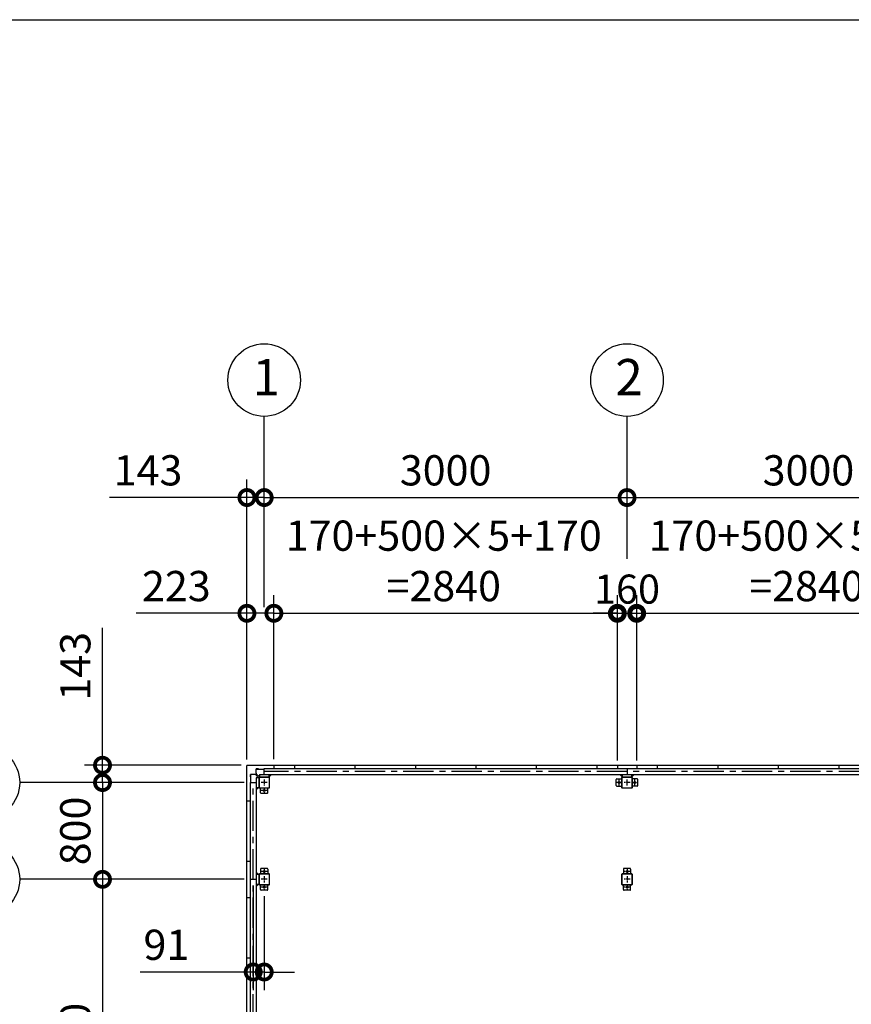
# Model space of a CAD drawing. Extents: x -4099 to 36466, y -2457 to 25853.
# Drawn here: x 6488 to 13364, y 17715 to 25853 of the extents above; entities that cross this region are included whole.
import ezdxf

# ---------------------------------------------------------------- set-up
doc = ezdxf.new("R2010")
doc.units = 0
doc.header["$LTSCALE"] = 4
doc.header["$PDMODE"] = 3
doc.header["$PDSIZE"] = 2
doc.linetypes.add('CENTER', pattern=[2, 1.25, -0.25, 0.25, -0.25])
doc.layers.get('0').update_dxf_attribs({"linetype": 'CONTINUOUS'})
doc.layers.get('DEFPOINTS').update_dxf_attribs({"linetype": 'CONTINUOUS'})
for name, color, linetype in [('センター', 3, 'CENTER'), ('仕様書枠', 230, 'CONTINUOUS'), ('寸法', 4, 'CONTINUOUS'), ('部品1', 7, 'CONTINUOUS')]:
    doc.layers.add(name, color=color, linetype=linetype)
doc.styles.get("Standard").update_dxf_attribs({"font": 'isocp.shx', "bigfont": 'bigfont.shx'})
doc.styles.add('STYLE1', font='isocp.shx', dxfattribs={"bigfont": 'bigfont.shx'})
doc.dimstyles.new('INABA_S100G', dxfattribs={"dimscale": 100, "dimtxt": 2.5, "dimasz": 2.5, "dimexe": 1.5, "dimexo": 0.5, "dimgap": 1, "dimtad": 3, "dimdec": 1, "dimdsep": 46, "dimtxsty": 'STYLE1', "dimblk1": 'DOTSMALL', "dimblk2": 'DOTSMALL', "dimsah": 1, "dimcen": 0, "dimclrt": 7, "dimadec": 0, "dimazin": 0, "dimtfac": 1, "dimtdec": 1, "dimtix": 1, "dimtmove": 0, "dimatfit": 3, "dimldrblk": 'DOTSMALL', "dimfxl": 1, "dimtolj": 1, "dimtzin": 0, "dimarcsym": 0})
doc.dimstyles.new('INABA_S80', dxfattribs={"dimscale": 80, "dimtxt": 2.5, "dimasz": 0.5, "dimexe": 0.5, "dimexo": 0.2, "dimgap": 0.8, "dimtad": 3, "dimdsep": 46, "dimtxsty": 'STANDARD', "dimblk1": 'DOT', "dimblk2": 'DOT', "dimsah": 1, "dimcen": 0, "dimclrt": 7, "dimadec": 0, "dimazin": 0, "dimtfac": 1, "dimtix": 1, "dimtmove": 0, "dimatfit": 2, "dimldrblk": 'DOT', "dimfxl": 1, "dimtolj": 1, "dimtzin": 0, "dimarcsym": 0})

# ---------------------------------------------------------------- blocks, each defined once
blk = doc.blocks.new('_DOTSMALL')
at = {"color": 0, "linetype": 'ByBlock', "ltscale": 50, "const_width": 0.5}
blk.add_lwpolyline([(-0.0625, 0, 1), (0.0625, 0, 1)], format="xyb", close=True, dxfattribs=at)
blk = doc.blocks.new('*D22')
at = {"layer": 'DEFPOINTS', "color": 0, "ltscale": 50}
for p in [(8369.9, 19691), (7173, 19548), (8393.9, 19548)]:
    blk.add_point(p, dxfattribs=at)
at = {"layer": '寸法', "color": 0, "lineweight": -2, "ltscale": 50}
for p, q in [((7173, 19691), (7173, 20826.4)), ((8319.9, 19691), (7023, 19691)), ((7173, 19548), (7173, 19691)), ((8343.9, 19548), (7023, 19548)), ((7173, 19548), (7173, 19298))]:
    blk.add_line(p, q, dxfattribs=at)
at = {"layer": '寸法', "color": 0, "lineweight": -2, "ltscale": 50, "xscale": 250, "yscale": 250, "zscale": 250}
for p, rotation in [((7173, 19691), 270), ((7173, 19548), 90)]:
    blk.add_blockref('_DOTSMALL', p, dxfattribs=dict(at, rotation=rotation))
at = {"layer": '寸法', "color": 7, "ltscale": 50, "insert": (6948, 20508.7), "char_height": 250, "attachment_point": 5, "rotation": 90, "style": 'STYLE1'}
blk.add_mtext('\\A1;143', dxfattribs=at)
blk = doc.blocks.new('*D23')
at = {"layer": 'DEFPOINTS', "color": 0, "ltscale": 50}
for p in [(8418.9, 18748), (8509.9, 18658), (8509.9, 17982)]:
    blk.add_point(p, dxfattribs=at)
at = {"layer": '寸法', "color": 0, "lineweight": -2, "ltscale": 50}
for p, q in [((8418.9, 18698), (8418.9, 17832)), ((8509.9, 18608), (8509.9, 17832)), ((8418.9, 17982), (7483.5, 17982)), ((8509.9, 17982), (8418.9, 17982)), ((8509.9, 17982), (8759.9, 17982))]:
    blk.add_line(p, q, dxfattribs=at)
at = {"layer": '寸法', "color": 0, "lineweight": -2, "ltscale": 50, "xscale": 250, "yscale": 250, "zscale": 250}
blk.add_blockref('_DOTSMALL', (8418.9, 17982), dxfattribs=at)
at = {"layer": '寸法', "color": 0, "lineweight": -2, "ltscale": 50, "xscale": 250, "yscale": 250, "zscale": 250, "rotation": 180}
blk.add_blockref('_DOTSMALL', (8509.9, 17982), dxfattribs=at)
at = {"layer": '寸法', "color": 7, "ltscale": 50, "insert": (7701.2, 18207), "char_height": 250, "attachment_point": 5, "style": 'STYLE1'}
blk.add_mtext('\\A1;91', dxfattribs=at)
blk = doc.blocks.new('*D24')
at = {"layer": 'DEFPOINTS', "color": 0, "ltscale": 50}
for p in [(8393.9, 19548), (7173, 18748), (8393.9, 18748)]:
    blk.add_point(p, dxfattribs=at)
at = {"layer": '寸法', "color": 0, "lineweight": -2, "ltscale": 50}
for p, q in [((8343.9, 19548), (7023, 19548)), ((7173, 19548), (7173, 18748)), ((8343.9, 18748), (7023, 18748))]:
    blk.add_line(p, q, dxfattribs=at)
at = {"layer": '寸法', "color": 0, "lineweight": -2, "ltscale": 50, "xscale": 250, "yscale": 250, "zscale": 250}
for p, rotation in [((7173, 19548), 90), ((7173, 18748), 270)]:
    blk.add_blockref('_DOTSMALL', p, dxfattribs=dict(at, rotation=rotation))
at = {"layer": '寸法', "color": 7, "ltscale": 50, "insert": (6948, 19148), "char_height": 250, "attachment_point": 5, "rotation": 90, "style": 'STYLE1'}
blk.add_mtext('\\A1;800', dxfattribs=at)
blk = doc.blocks.new('*D25')
at = {"layer": 'DEFPOINTS', "color": 0, "ltscale": 50}
for p in [(8393.9, 18748), (7173, 15948), (8393.9, 15948)]:
    blk.add_point(p, dxfattribs=at)
at = {"layer": '寸法', "color": 0, "lineweight": -2, "ltscale": 50}
for p, q in [((8343.9, 18748), (7023, 18748)), ((7173, 18748), (7173, 15948)), ((8343.9, 15948), (7023, 15948))]:
    blk.add_line(p, q, dxfattribs=at)
at = {"layer": '寸法', "color": 0, "lineweight": -2, "ltscale": 50, "xscale": 250, "yscale": 250, "zscale": 250}
for p, rotation in [((7173, 18748), 90), ((7173, 15948), 270)]:
    blk.add_blockref('_DOTSMALL', p, dxfattribs=dict(at, rotation=rotation))
at = {"layer": '寸法', "color": 7, "ltscale": 50, "insert": (6947.9, 17348), "char_height": 250, "attachment_point": 5, "rotation": 90, "style": 'STYLE1'}
blk.add_mtext('\\A1;2800', dxfattribs=at)
blk = doc.blocks.new('*D38')
at = {"layer": 'DEFPOINTS', "color": 0, "ltscale": 50}
for p in [(8589.9, 20946.9), (8366.9, 19688), (8589.9, 19691)]:
    blk.add_point(p, dxfattribs=at)
at = {"layer": '寸法', "color": 0, "lineweight": -2, "ltscale": 50}
for p, q in [((8366.9, 19738), (8366.9, 21096.9)), ((8589.9, 19741), (8589.9, 21096.9)), ((8366.9, 20946.9), (7450.2, 20946.9)), ((8589.9, 20946.9), (8366.9, 20946.9))]:
    blk.add_line(p, q, dxfattribs=at)
at = {"layer": '寸法', "color": 0, "lineweight": -2, "ltscale": 50, "xscale": 250, "yscale": 250, "zscale": 250, "rotation": 180}
blk.add_blockref('_DOTSMALL', (8366.9, 20946.9), dxfattribs=at)
at = {"layer": '寸法', "color": 0, "lineweight": -2, "ltscale": 50, "xscale": 250, "yscale": 250, "zscale": 250}
blk.add_blockref('_DOTSMALL', (8589.9, 20946.9), dxfattribs=at)
at = {"layer": '寸法', "color": 7, "ltscale": 50, "insert": (7783.5, 21172), "char_height": 250, "attachment_point": 5, "style": 'STYLE1'}
blk.add_mtext('\\A1;223', dxfattribs=at)
blk = doc.blocks.new('*D39')
at = {"layer": 'DEFPOINTS', "color": 0, "ltscale": 50}
for p in [(11429.9, 20946.9), (8589.9, 19691), (11429.9, 19691)]:
    blk.add_point(p, dxfattribs=at)
at = {"layer": '寸法', "color": 0, "lineweight": -2, "ltscale": 50}
for p, q in [((8589.9, 19741), (8589.9, 21096.9)), ((11429.9, 19741), (11429.9, 21096.9)), ((8589.9, 20946.9), (11429.9, 20946.9))]:
    blk.add_line(p, q, dxfattribs=at)
at = {"layer": '寸法', "color": 0, "lineweight": -2, "ltscale": 50, "xscale": 250, "yscale": 250, "zscale": 250, "rotation": 180}
blk.add_blockref('_DOTSMALL', (8589.9, 20946.9), dxfattribs=at)
at = {"layer": '寸法', "color": 0, "lineweight": -2, "ltscale": 50, "xscale": 250, "yscale": 250, "zscale": 250}
blk.add_blockref('_DOTSMALL', (11429.9, 20946.9), dxfattribs=at)
at = {"layer": '寸法', "color": 7, "ltscale": 50, "insert": (9994.3, 21380.3), "char_height": 250, "attachment_point": 5, "style": 'STYLE1'}
blk.add_mtext('\\A1;170+500×5+170\\P=2840', dxfattribs=at)
blk = doc.blocks.new('*D40')
at = {"layer": 'DEFPOINTS', "color": 0, "ltscale": 50}
for p in [(11589.9, 20946.9), (11429.9, 19691), (11589.9, 19691)]:
    blk.add_point(p, dxfattribs=at)
at = {"layer": '寸法', "color": 0, "lineweight": -2, "ltscale": 50}
for p, q in [((11429.9, 19731), (11429.9, 21066.9)), ((11589.9, 19731), (11589.9, 21066.9)), ((11429.9, 20946.9), (11229.9, 20946.9)), ((11429.9, 20946.9), (11589.9, 20946.9)), ((11589.9, 20946.9), (11789.9, 20946.9))]:
    blk.add_line(p, q, dxfattribs=at)
at = {"layer": '寸法', "color": 0, "lineweight": -2, "ltscale": 50, "xscale": 200, "yscale": 200, "zscale": 200}
blk.add_blockref('_DOTSMALL', (11429.9, 20946.9), dxfattribs=at)
at = {"layer": '寸法', "color": 0, "lineweight": -2, "ltscale": 50, "xscale": 200, "yscale": 200, "zscale": 200, "rotation": 180}
blk.add_blockref('_DOTSMALL', (11589.9, 20946.9), dxfattribs=at)
at = {"layer": '寸法', "color": 7, "ltscale": 50, "insert": (11509.9, 21146.9), "char_height": 240, "attachment_point": 5, "style": 'STYLE1'}
blk.add_mtext('\\A1;160', dxfattribs=at)
blk = doc.blocks.new('*D41')
at = {"layer": 'DEFPOINTS', "color": 0, "ltscale": 50}
for p in [(8509.9, 21903.7), (8509.9, 20946.9), (8366.9, 19688)]:
    blk.add_point(p, dxfattribs=at)
at = {"layer": '寸法', "color": 0, "lineweight": -2, "ltscale": 50}
for p, q in [((8366.9, 19738), (8366.9, 22053.7)), ((8509.9, 20996.9), (8509.9, 22053.7)), ((8366.9, 21903.7), (7231.5, 21903.7)), ((8509.9, 21903.7), (8366.9, 21903.7)), ((8509.9, 21903.7), (8759.9, 21903.7))]:
    blk.add_line(p, q, dxfattribs=at)
at = {"layer": '寸法', "color": 0, "lineweight": -2, "ltscale": 50, "xscale": 250, "yscale": 250, "zscale": 250}
blk.add_blockref('_DOTSMALL', (8366.9, 21903.7), dxfattribs=at)
at = {"layer": '寸法', "color": 0, "lineweight": -2, "ltscale": 50, "xscale": 250, "yscale": 250, "zscale": 250, "rotation": 180}
blk.add_blockref('_DOTSMALL', (8509.9, 21903.7), dxfattribs=at)
at = {"layer": '寸法', "color": 7, "ltscale": 50, "insert": (7549.2, 22128.7), "char_height": 250, "attachment_point": 5, "style": 'STYLE1'}
blk.add_mtext('\\A1;143', dxfattribs=at)
blk = doc.blocks.new('*D42')
at = {"layer": 'DEFPOINTS', "color": 0, "ltscale": 50}
for p in [(11509.9, 21903.7), (11509.9, 21346.9), (8509.9, 20946.9)]:
    blk.add_point(p, dxfattribs=at)
at = {"layer": '寸法', "color": 0, "lineweight": -2, "ltscale": 50}
for p, q in [((8509.9, 20996.9), (8509.9, 22053.7)), ((11509.9, 21396.9), (11509.9, 22053.7)), ((8509.9, 21903.7), (11509.9, 21903.7))]:
    blk.add_line(p, q, dxfattribs=at)
at = {"layer": '寸法', "color": 0, "lineweight": -2, "ltscale": 50, "xscale": 250, "yscale": 250, "zscale": 250, "rotation": 180}
blk.add_blockref('_DOTSMALL', (8509.9, 21903.7), dxfattribs=at)
at = {"layer": '寸法', "color": 0, "lineweight": -2, "ltscale": 50, "xscale": 250, "yscale": 250, "zscale": 250}
blk.add_blockref('_DOTSMALL', (11509.9, 21903.7), dxfattribs=at)
at = {"layer": '寸法', "color": 7, "ltscale": 50, "insert": (10009.9, 22128.7), "char_height": 250, "attachment_point": 5, "style": 'STYLE1'}
blk.add_mtext('\\A1;3000', dxfattribs=at)
blk = doc.blocks.new('*D43')
at = {"layer": 'DEFPOINTS', "color": 0, "ltscale": 50}
for p in [(14509.9, 21903.7), (11509.9, 21346.9), (14509.9, 21346.9)]:
    blk.add_point(p, dxfattribs=at)
at = {"layer": '寸法', "color": 0, "lineweight": -2, "ltscale": 50}
for p, q in [((11509.9, 21396.9), (11509.9, 22053.7)), ((14509.9, 21396.9), (14509.9, 22053.7)), ((11509.9, 21903.7), (14509.9, 21903.7))]:
    blk.add_line(p, q, dxfattribs=at)
at = {"layer": '寸法', "color": 0, "lineweight": -2, "ltscale": 50, "xscale": 250, "yscale": 250, "zscale": 250, "rotation": 180}
blk.add_blockref('_DOTSMALL', (11509.9, 21903.7), dxfattribs=at)
at = {"layer": '寸法', "color": 0, "lineweight": -2, "ltscale": 50, "xscale": 250, "yscale": 250, "zscale": 250}
blk.add_blockref('_DOTSMALL', (14509.9, 21903.7), dxfattribs=at)
at = {"layer": '寸法', "color": 7, "ltscale": 50, "insert": (13009.9, 22128.7), "char_height": 250, "attachment_point": 5, "style": 'STYLE1'}
blk.add_mtext('\\A1;3000', dxfattribs=at)
blk = doc.blocks.new('*D44')
at = {"layer": 'DEFPOINTS', "color": 0, "ltscale": 50}
for p in [(14429.9, 20946.9), (11589.9, 19691), (14429.9, 19691)]:
    blk.add_point(p, dxfattribs=at)
at = {"layer": '寸法', "color": 0, "lineweight": -2, "ltscale": 50}
for p, q in [((11589.9, 19741), (11589.9, 21096.9)), ((14429.9, 19741), (14429.9, 21096.9)), ((11589.9, 20946.9), (14429.9, 20946.9))]:
    blk.add_line(p, q, dxfattribs=at)
at = {"layer": '寸法', "color": 0, "lineweight": -2, "ltscale": 50, "xscale": 250, "yscale": 250, "zscale": 250, "rotation": 180}
blk.add_blockref('_DOTSMALL', (11589.9, 20946.9), dxfattribs=at)
at = {"layer": '寸法', "color": 0, "lineweight": -2, "ltscale": 50, "xscale": 250, "yscale": 250, "zscale": 250}
blk.add_blockref('_DOTSMALL', (14429.9, 20946.9), dxfattribs=at)
at = {"layer": '寸法', "color": 7, "ltscale": 50, "insert": (12994.3, 21380.3), "char_height": 250, "attachment_point": 5, "style": 'STYLE1'}
blk.add_mtext('\\A1;170+500×5+170\\P=2840', dxfattribs=at)

msp = doc.modelspace()

# ---------------------------------------------------------------- linework, layer by layer
at = {"layer": 'センター', "ltscale": 50}
for p, q in [((17509.88897502, 19639.02782119), (8509.88897502, 19639.02782119)), ((8418.88897502, 13148.02782119), (8418.88897502, 19548.02782119))]:
    msp.add_line(p, q, dxfattribs=at)
at = {"layer": 'センター', "ltscale": 5}
for p, q in [((8534.88897502, 19548.02782119), (8484.88897502, 19548.02782119)), ((8509.88897502, 19573.02782119), (8509.88897502, 19523.02782119)), ((11469.88897502, 19548.02782119), (11419.88897502, 19548.02782119)), ((11444.88897502, 19523.02782119), (11444.88897502, 19573.02782119)), ((11534.88897502, 19548.02782119), (11484.88897502, 19548.02782119)), ((11509.88897502, 19523.02782119), (11509.88897502, 19573.02782119)), ((11549.88897502, 19548.02782119), (11599.88897502, 19548.02782119)), ((11574.88897502, 19523.02782119), (11574.88897502, 19573.02782119)), ((8534.88897502, 19483.02782119), (8484.88897502, 19483.02782119)), ((8509.88897502, 19508.02782119), (8509.88897502, 19458.02782119)), ((8534.88897502, 18813.02782119), (8484.88897502, 18813.02782119)), ((8509.88897502, 18838.02782119), (8509.88897502, 18788.02782119)), ((11534.88897502, 18813.02782119), (11484.88897502, 18813.02782119)), ((11509.88897502, 18838.02782119), (11509.88897502, 18788.02782119)), ((8534.88897502, 18748.02782119), (8484.88897502, 18748.02782119)), ((8509.88897502, 18773.02782119), (8509.88897502, 18723.02782119)), ((11534.88897502, 18748.02782119), (11484.88897502, 18748.02782119)), ((11509.88897502, 18773.02782119), (11509.88897502, 18723.02782119)), ((8534.88897502, 18683.02782119), (8484.88897502, 18683.02782119)), ((8509.88897502, 18708.02782119), (8509.88897502, 18658.02782119)), ((11534.88897502, 18683.02782119), (11484.88897502, 18683.02782119)), ((11509.88897502, 18708.02782119), (11509.88897502, 18658.02782119))]:
    msp.add_line(p, q, dxfattribs=at)
at = {"layer": '仕様書枠', "ltscale": 50}
msp.add_line((-4099.11102498, 25853.44769509), (36118.88897502, 25853.44769509), dxfattribs=at)
at = {"layer": '寸法', "ltscale": 50}
for p, q in [((8509.88897502, 22053.68578575), (8509.88897502, 22574.90690028)), ((11509.88897502, 22053.68578575), (11509.88897502, 22574.90690028)), ((7022.9595806, 19548.02782119), (6488.13863417, 19548.02782119)), ((7022.9595806, 18748.02782119), (6488.13863417, 18748.02782119))]:
    msp.add_line(p, q, dxfattribs=at)
at = {"layer": '部品1'}
for p, q in [((8366.88897502, 13008.02782119), (8366.88897502, 19688.02782119)), ((8398.98897502, 19595.52782119), (8398.98897502, 19615.52782119)), ((8463.28897502, 19588.02782119), (8437.25344112, 19614.0633551)), ((8442.38897502, 19658.92782119), (8462.38897502, 19658.92782119)), ((8469.88897502, 19594.62782119), (8443.85344112, 19620.6633551)), ((8462.38897502, 19658.42782119), (8509.88897502, 19658.42782119)), ((8549.88897502, 19594.62782119), (8569.28897502, 19614.02782119)), ((11469.88897502, 19594.62782119), (11450.48897502, 19614.02782119)), ((11549.88897502, 19594.62782119), (11569.28897502, 19614.02782119)), ((8399.48897502, 19595.52782119), (8397.38897502, 19595.52782119)), ((8399.48897502, 19548.02782119), (8399.48897502, 19595.52782119)), ((8463.28897502, 19508.02782119), (8443.88897502, 19488.62782119)), ((8463.28897502, 18788.02782119), (8443.88897502, 18807.42782119)), ((8463.28897502, 18708.02782119), (8443.88897502, 18688.62782119))]:
    msp.add_line(p, q, dxfattribs=at)
at = {"layer": '部品1', "ltscale": 50}
for p, q in [((8369.88897502, 19691.02782119), (17649.88897502, 19691.02782119)), ((8469.88897502, 19614.02782119), (17549.88897502, 19614.02782119)), ((8509.88897502, 19664.02782119), (17509.88897502, 19664.02782119)), ((8509.88897502, 19614.02782119), (8509.88897502, 19664.02782119)), ((8589.88897502, 19691.02782119), (8589.88897502, 19664.02782119)), ((8759.88897502, 19691.02782119), (8759.88897502, 19664.02782119)), ((9259.88897502, 19691.02782119), (9259.88897502, 19664.02782119)), ((9759.88897502, 19691.02782119), (9759.88897502, 19664.02782119)), ((10259.88897502, 19691.02782119), (10259.88897502, 19664.02782119)), ((10759.88897502, 19691.02782119), (10759.88897502, 19664.02782119)), ((11259.88897502, 19691.02782119), (11259.88897502, 19664.02782119)), ((11429.88897502, 19691.02782119), (11429.88897502, 19664.02782119)), ((11509.88897502, 19664.02782119), (11509.88897502, 19614.02782119)), ((11589.88897502, 19691.02782119), (11589.88897502, 19664.02782119)), ((11759.88897502, 19691.02782119), (11759.88897502, 19664.02782119)), ((12259.88897502, 19691.02782119), (12259.88897502, 19664.02782119)), ((12759.88897502, 19691.02782119), (12759.88897502, 19664.02782119)), ((13259.88897502, 19691.02782119), (13259.88897502, 19664.02782119)), ((8393.88897502, 19548.02782119), (8393.88897502, 13148.02782119)), ((8393.88897502, 19548.02782119), (8443.88897502, 19548.02782119)), ((8443.88897502, 19588.02782119), (8443.88897502, 13108.02782119)), ((8464.88897502, 19588.02782119), (8464.88897502, 19508.02782119)), ((8467.18897502, 19588.02782119), (8467.18897502, 19508.02782119)), ((8549.88897502, 19593.02782119), (8469.88897502, 19593.02782119)), ((8549.88897502, 19590.72782119), (8469.88897502, 19590.72782119)), ((8552.58897502, 19508.02782119), (8552.58897502, 19588.02782119)), ((8554.88897502, 19508.02782119), (8554.88897502, 19588.02782119)), ((11419.88897502, 19523.02782119), (11419.88897502, 19573.02782119)), ((11424.88897502, 19578.02782119), (11464.88897502, 19578.02782119)), ((11549.88897502, 19593.02782119), (11469.88897502, 19593.02782119)), ((11549.88897502, 19590.72782119), (11469.88897502, 19590.72782119)), ((11552.58897502, 19508.02782119), (11552.58897502, 19588.02782119)), ((11554.88897502, 19508.02782119), (11554.88897502, 19588.02782119)), ((11594.88897502, 19578.02782119), (11554.88897502, 19578.02782119)), ((11599.88897502, 19523.02782119), (11599.88897502, 19573.02782119)), ((8479.88897502, 19463.02782119), (8479.88897502, 19503.02782119)), ((8534.88897502, 19458.02782119), (8484.88897502, 19458.02782119)), ((11469.88897502, 19505.32782119), (11549.88897502, 19505.32782119)), ((11469.88897502, 19503.02782119), (11549.88897502, 19503.02782119)), ((8366.88897502, 19398.02782119), (8393.88897502, 19398.02782119)), ((8366.88897502, 18898.02782119), (8393.88897502, 18898.02782119)), ((8393.88897502, 18748.02782119), (8443.88897502, 18748.02782119)), ((8464.88897502, 18788.02782119), (8464.88897502, 18708.02782119)), ((8467.18897502, 18788.02782119), (8467.18897502, 18708.02782119)), ((11464.88897502, 18788.02782119), (11464.88897502, 18708.02782119)), ((11467.18897502, 18788.02782119), (11467.18897502, 18708.02782119)), ((8366.88897502, 18598.02782119), (8393.88897502, 18598.02782119)), ((8366.88897502, 18098.02782119), (8393.88897502, 18098.02782119))]:
    msp.add_line(p, q, dxfattribs=at)
at = {"layer": '部品1', "ltscale": 10}
for p, q in [((8397.38897502, 19595.52782119), (8397.38897502, 19615.52782119)), ((8469.88897502, 19614.02782119), (8469.88897502, 19593.02782119)), ((8549.88897502, 19593.02782119), (8549.88897502, 19614.02782119)), ((11469.88897502, 19614.02782119), (11469.88897502, 19593.02782119)), ((11549.88897502, 19593.02782119), (11549.88897502, 19614.02782119)), ((8464.88897502, 19588.02782119), (8443.88897502, 19588.02782119)), ((8443.88897502, 19508.02782119), (8464.88897502, 19508.02782119)), ((8464.88897502, 18788.02782119), (8443.88897502, 18788.02782119)), ((8443.88897502, 18708.02782119), (8464.88897502, 18708.02782119))]:
    msp.add_line(p, q, dxfattribs=at)
at = {"layer": '部品1', "ltscale": 3}
for p, q in [((8433.71790721, 19615.52782119), (8397.38897502, 19615.52782119)), ((8462.38897502, 19660.52782119), (8442.38897502, 19660.52782119)), ((8442.38897502, 19624.19888901), (8442.38897502, 19660.52782119)), ((8462.38897502, 19658.42782119), (8462.38897502, 19660.52782119))]:
    msp.add_line(p, q, dxfattribs=at)
at = {"layer": '部品1', "ltscale": 5}
for p, q in [((11464.88897502, 19588.02782119), (11464.88897502, 19508.02782119)), ((11467.18897502, 19588.02782119), (11467.18897502, 19508.02782119)), ((8469.88897502, 19505.32782119), (8549.88897502, 19505.32782119)), ((8469.88897502, 19503.02782119), (8549.88897502, 19503.02782119)), ((8539.88897502, 19463.02782119), (8539.88897502, 19503.02782119)), ((11424.88897502, 19518.02782119), (11464.88897502, 19518.02782119)), ((11594.88897502, 19518.02782119), (11554.88897502, 19518.02782119)), ((8479.88897502, 18833.02782119), (8479.88897502, 18793.02782119)), ((8534.88897502, 18838.02782119), (8484.88897502, 18838.02782119)), ((8539.88897502, 18833.02782119), (8539.88897502, 18793.02782119)), ((11479.88897502, 18833.02782119), (11479.88897502, 18793.02782119)), ((11534.88897502, 18838.02782119), (11484.88897502, 18838.02782119)), ((11539.88897502, 18833.02782119), (11539.88897502, 18793.02782119)), ((8549.88897502, 18793.02782119), (8469.88897502, 18793.02782119)), ((8549.88897502, 18790.72782119), (8469.88897502, 18790.72782119)), ((8552.58897502, 18708.02782119), (8552.58897502, 18788.02782119)), ((8554.88897502, 18708.02782119), (8554.88897502, 18788.02782119)), ((11549.88897502, 18793.02782119), (11469.88897502, 18793.02782119)), ((11549.88897502, 18790.72782119), (11469.88897502, 18790.72782119)), ((11552.58897502, 18708.02782119), (11552.58897502, 18788.02782119)), ((11554.88897502, 18708.02782119), (11554.88897502, 18788.02782119)), ((8469.88897502, 18705.32782119), (8549.88897502, 18705.32782119)), ((8469.88897502, 18703.02782119), (8549.88897502, 18703.02782119)), ((8479.88897502, 18663.02782119), (8479.88897502, 18703.02782119)), ((8534.88897502, 18658.02782119), (8484.88897502, 18658.02782119)), ((8539.88897502, 18663.02782119), (8539.88897502, 18703.02782119)), ((11469.88897502, 18705.32782119), (11549.88897502, 18705.32782119)), ((11469.88897502, 18703.02782119), (11549.88897502, 18703.02782119)), ((11479.88897502, 18663.02782119), (11479.88897502, 18703.02782119)), ((11534.88897502, 18658.02782119), (11484.88897502, 18658.02782119)), ((11539.88897502, 18663.02782119), (11539.88897502, 18703.02782119))]:
    msp.add_line(p, q, dxfattribs=at)
at = {"layer": '部品1', "ltscale": 50}
for centre in [(8509.88897502, 22874.90690028), (11509.88897502, 22874.90690028), (6188.13863417, 19548.02782119), (6188.13863417, 18748.02782119)]:
    msp.add_circle(centre, 300, dxfattribs=at)
at = {"layer": '部品1', "ltscale": 5}
for centre in [(11444.88897502, 19548.02782119), (11574.88897502, 19548.02782119), (8509.88897502, 19483.02782119), (8509.88897502, 18813.02782119), (11509.88897502, 18813.02782119), (8509.88897502, 18683.02782119), (11509.88897502, 18683.02782119)]:
    msp.add_circle(centre, 8, dxfattribs=at)
at = {"layer": '部品1'}
for centre, radius, start, end in [((8369.88897502, 19688.02782119), 3, 90, 180), ((8433.71790721, 19610.52782119), 5, 44.9999999993, 90)]:
    msp.add_arc(centre, radius, start, end, dxfattribs=at)
at = {"layer": '部品1', "ltscale": 3}
msp.add_arc((8447.38897502, 19624.19888901), 5, 180, 224.9999999993, dxfattribs=at)
at = {"layer": '部品1', "ltscale": 50}
for centre, radius, start, end in [((8469.88897502, 19588.02782119), 5, 90, 180), ((8469.88897502, 19588.02782119), 2.7, 90, 180), ((8549.88897502, 19588.02782119), 5, 0, 90), ((8549.88897502, 19588.02782119), 2.7, 0, 90), ((11424.88897502, 19573.02782119), 5, 90, 180), ((11469.88897502, 19588.02782119), 5, 90, 180), ((11469.88897502, 19588.02782119), 2.7, 90, 180), ((11549.88897502, 19588.02782119), 5, 0, 90), ((11549.88897502, 19588.02782119), 2.7, 0, 90), ((11594.88897502, 19573.02782119), 5, 0, 90), ((8469.88897502, 19508.02782119), 5, 180, 270), ((8469.88897502, 19508.02782119), 2.7, 180, 270), ((8484.88897502, 19463.02782119), 5, 180, 270), ((8534.88897502, 19463.02782119), 5, 270, 0), ((11424.88897502, 19523.02782119), 5, 180, 270), ((11549.88897502, 19508.02782119), 2.7, 270, 0), ((11549.88897502, 19508.02782119), 5, 270, 0), ((11594.88897502, 19523.02782119), 5, 270, 0), ((8469.88897502, 18788.02782119), 5, 90, 180), ((8469.88897502, 18788.02782119), 2.7, 90, 180), ((11469.88897502, 18788.02782119), 5, 90, 180), ((11469.88897502, 18788.02782119), 2.7, 90, 180), ((8469.88897502, 18708.02782119), 5, 180, 270), ((8469.88897502, 18708.02782119), 2.7, 180, 270), ((11469.88897502, 18708.02782119), 5, 180, 270), ((11469.88897502, 18708.02782119), 2.7, 180, 270)]:
    msp.add_arc(centre, radius, start, end, dxfattribs=at)
at = {"layer": '部品1', "ltscale": 5}
for centre, radius, start, end in [((8549.88897502, 19508.02782119), 2.7, 270, 0), ((8549.88897502, 19508.02782119), 5, 270, 0), ((11469.88897502, 19508.02782119), 5, 180, 270), ((11469.88897502, 19508.02782119), 2.7, 180, 270), ((8484.88897502, 18833.02782119), 5, 90, 180), ((8534.88897502, 18833.02782119), 5, 0, 90), ((11484.88897502, 18833.02782119), 5, 90, 180), ((11534.88897502, 18833.02782119), 5, 0, 90), ((8549.88897502, 18788.02782119), 5, 0, 90), ((8549.88897502, 18788.02782119), 2.7, 0, 90), ((11549.88897502, 18788.02782119), 5, 0, 90), ((11549.88897502, 18788.02782119), 2.7, 0, 90), ((8484.88897502, 18663.02782119), 5, 180, 270), ((8534.88897502, 18663.02782119), 5, 270, 0), ((8549.88897502, 18708.02782119), 2.7, 270, 0), ((8549.88897502, 18708.02782119), 5, 270, 0), ((11484.88897502, 18663.02782119), 5, 180, 270), ((11534.88897502, 18663.02782119), 5, 270, 0), ((11549.88897502, 18708.02782119), 2.7, 270, 0), ((11549.88897502, 18708.02782119), 5, 270, 0)]:
    msp.add_arc(centre, radius, start, end, dxfattribs=at)

# ---------------------------------------------------------------- texts
at = {"layer": '部品1', "ltscale": 50, "style": 'STYLE1'}
for s, p in [('1', (8413.22475984, 22748.53956715)), ('2', (11413.22475984, 22748.53956715))]:
    msp.add_text(s, height=300, dxfattribs=at).set_placement(p)

# ---------------------------------------------------------------- dimensions: what is measured, and where the dimension line sits
at = {"layer": '寸法', "ltscale": 50}
for base, p1, p2, picture, middle in [((8509.88897502, 21903.68578575), (8366.88897502, 19688.02782119), (8509.88897502, 20946.93947831), '*D41', (7549.21130549, 21903.68578575)), ((8589.88897502, 20946.93947831), (8366.88897502, 19688.02782119), (8589.88897502, 19691.02782119), '*D38', (7783.53709289, 20946.93947831)), ((8509.88897502, 17981.95990882), (8418.88897502, 18748.02782119), (8509.88897502, 18658.02782119), '*D23', (7701.21130549, 17981.95990882))]:
    dim = msp.add_linear_dim(base=base, p1=p1, p2=p2, dimstyle='INABA_S100G', dxfattribs=at)
    dim.commit()
    dim.dimension.update_dxf_attribs({"geometry": picture, "text_midpoint": middle, "dimtype": 160})
for base, p1, p2, picture, middle in [((11509.88897502, 21903.68578575), (8509.88897502, 20946.93947831), (11509.88897502, 21346.93947831), '*D42', (10009.88897502, 22128.68578575)), ((14509.88897502, 21903.68578575), (11509.88897502, 21346.93947831), (14509.88897502, 21346.93947831), '*D43', (13009.88897502, 22128.68578575))]:
    dim = msp.add_linear_dim(base=base, p1=p1, p2=p2, dimstyle='INABA_S100G', dxfattribs=at)
    dim.commit()
    dim.dimension.update_dxf_attribs({"geometry": picture, "text_midpoint": middle})
for base, p1, p2, picture, middle in [((11429.88897502, 20946.93947831), (8589.88897502, 19691.02782119), (11429.88897502, 19691.02782119), '*D39', (9994.26397502, 20946.93947831)), ((14429.88897502, 20946.93947831), (11589.88897502, 19691.02782119), (14429.88897502, 19691.02782119), '*D44', (12994.26397502, 20946.93947831))]:
    dim = msp.add_linear_dim(base=base, p1=p1, p2=p2, text='170+500×5+170\\P=<>', dimstyle='INABA_S100G', dxfattribs=at)
    dim.commit()
    dim.dimension.update_dxf_attribs({"geometry": picture, "text_midpoint": middle, "dimtype": 160})
dim = msp.add_linear_dim(base=(11589.88897502, 20946.93947831), p1=(11429.88897502, 19691.02782119), p2=(11589.88897502, 19691.02782119), dimstyle='INABA_S80', override={"dimtxt": 3, "dimasz": 2.5, "dimexe": 1.5, "dimexo": 0.5, "dimgap": 1, "dimtxsty": 'STYLE1', "dimblk1": 'DOTSMALL', "dimblk2": 'DOTSMALL', "dimatfit": 3}, dxfattribs=at)
dim.commit()
dim.dimension.update_dxf_attribs({"geometry": '*D40', "text_midpoint": (11509.88897502, 21146.93947831)})
for base, p1, p2, picture, middle in [((7172.9595806, 19548.02782119), (8369.88897502, 19691.02782119), (8393.88897502, 19548.02782119), '*D22', (7172.9595806, 20508.70549072)), ((7172.9595806, 18748.02782119), (8393.88897502, 19548.02782119), (8393.88897502, 18748.02782119), '*D24', (7172.9595806, 19148.02782119)), ((7172.9595806, 15948.02782119), (8393.88897502, 18748.02782119), (8393.88897502, 15948.02782119), '*D25', (7172.9595806, 17348.02782119))]:
    dim = msp.add_linear_dim(base=base, p1=p1, p2=p2, angle=90, dimstyle='INABA_S100G', dxfattribs=at)
    dim.commit()
    dim.dimension.update_dxf_attribs({"geometry": picture, "text_midpoint": middle, "dimtype": 160})

doc.saveas('drawing.dxf')
